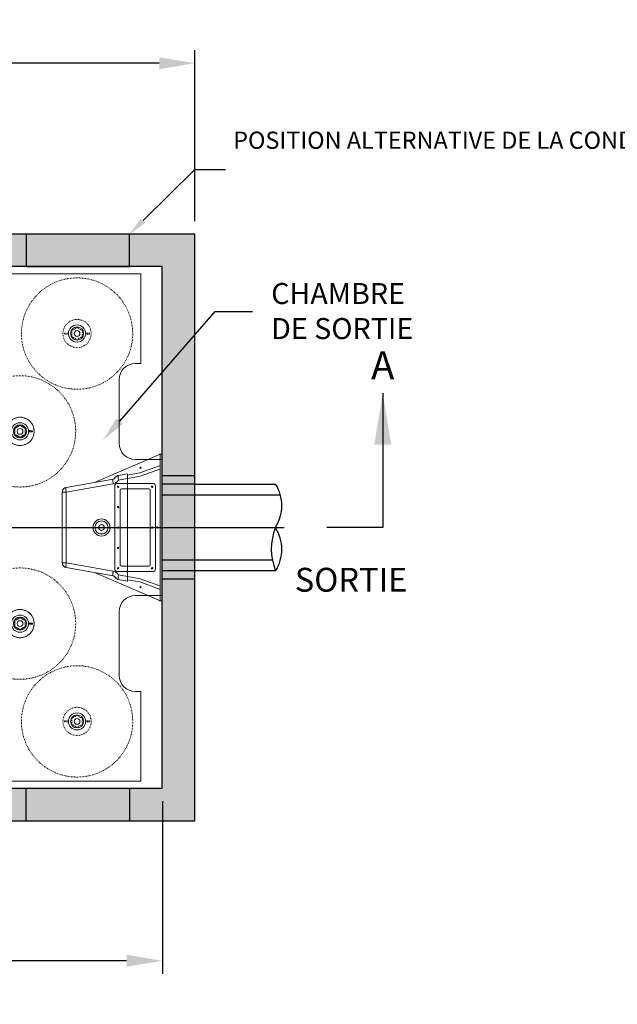
# Model space of a CAD drawing. Units: inches. Extents: x -2924 to 2700, y -73 to 382.
# Drawn here: x 157 to 236, y 162 to 293 of the extents above; entities that cross this region are included whole.
import ezdxf
from ezdxf import colors
from ezdxf.entities.mleader import LeaderData, LeaderLine
from ezdxf.math import Vec2, Vec3

# ---------------------------------------------------------------- set-up
doc = ezdxf.new("R2010")
doc.units = ezdxf.units.IN
doc.header["$LTSCALE"] = 0.5
doc.header["$MEASUREMENT"] = 0
doc.linetypes.add('HIDDEN2', pattern=[0.1875, 0.125, -0.0625])
for name, color, linetype, lineweight in [('CES-Dimension', 34, 'Continuous', 18), ('CES-Internal', 12, 'Continuous', 18), ('CES-Internal-Hidden', 12, 'HIDDEN2', 9), ('CES-Symbol', 34, 'Continuous', 30)]:
    doc.layers.add(name, color=color, linetype=linetype, lineweight=lineweight)
doc.styles.add('CES-Text', font='Arial.ttf')
doc.dimstyles.new('CES-Dim Style', dxfattribs={"dimtxt": 0.070312, "dimasz": 0.085938, "dimexe": 0.03125, "dimexo": 0.03125, "dimgap": 0.03125, "dimtad": 0, "dimzin": 3, "dimdsep": 46, "dimlunit": 4, "dimtxsty": 'CES-Text', "dimcen": -0.0625, "dimclrd": 256, "dimclre": 256, "dimclrt": 52, "dimadec": 0, "dimazin": 1, "dimtfac": 0.75, "dimtmove": 0, "dimatfit": 3, "dimfxl": 1, "dimtfill": 1, "dimfrac": 1, "dimtolj": 1, "dimtzin": 0, "dimlwd": -1, "dimlwe": -1, "dimarcsym": 0})

# ---------------------------------------------------------------- blocks, each defined once
blk = doc.blocks.new('*D105')
at = {"transparency": 16777216}
for p, q in [((-31.44, 189.31), (-31.44, 166.46)), ((175.92, 189.31), (175.92, 166.46)), ((-26.72, 168.18), (54.72, 168.18)), ((171.19, 168.18), (81.11, 168.18))]:
    blk.add_line(p, q, dxfattribs=at)
for points in [[(-26.72, 168.97), (-26.72, 167.39), (-31.44, 168.18)], [(171.19, 168.97), (171.19, 167.39), (175.92, 168.18)]]:
    blk.add_solid(points, dxfattribs=at)
at = {"layer": 'DEFPOINTS', "color": 0, "transparency": 16777216}
for p in [(-31.44, 191.03), (175.92, 191.03), (175.92, 168.18)]:
    blk.add_point(p, dxfattribs=at)
at = {"color": 52, "transparency": 16777216, "insert": (67.92, 168.18), "char_height": 3.8672, "attachment_point": 5, "style": 'CES-Text', "bg_fill": 3, "box_fill_scale": 1.25, "bg_fill_color": 256, "bg_fill_true_color": 13158600, "bg_fill_transparency": 0}
blk.add_mtext("\\A1;7315 [24']", dxfattribs=at)
blk = doc.blocks.new('8by-OS-top')
at = {"layer": 'CES-Internal'}
for p, q in [((66.73, 64.69), (68.63, 64.69)), ((66.73, 63.81), (66.73, 64.69)), ((66.73, 63.81), (66.73, 59.18)), ((69.03, 64.29), (69.13, 64.29)), ((69.03, 64.29), (69.3, 64.29)), ((69.24, 64.29), (69.13, 64.29)), ((69.23, 64.29), (69.23, 64.5)), ((69.23, 64.5), (94.73, 64.5)), ((69.33, 63.81), (69.33, 59.18)), ((94.48, 64.5), (69.48, 64.5)), ((94.73, 64.5), (94.73, 48)), ((94.73, 48.25), (94.73, 64.25)), ((66.73, 58.31), (66.73, 59.18)), ((66.73, 58.31), (68.63, 58.31)), ((69.03, 58.71), (69.08, 58.71)), ((69.03, 58.71), (69.3, 58.71)), ((69.08, 58.71), (69.15, 58.71)), ((69.23, 56.95), (69.23, 58.71)), ((69.23, 58.56), (69.23, 56.95)), ((66.73, 57), (68.63, 57)), ((66.73, 56.12), (66.73, 57)), ((69.03, 56.6), (69.08, 56.6)), ((69.03, 56.6), (69.03, 56.6)), ((69.03, 56.45), (69.03, 56.6)), ((69.03, 56.12), (69.03, 56.45)), ((69.23, 56.95), (69.23, 56.75)), ((66.73, 56.12), (66.73, 51.49)), ((69.03, 56.12), (69.03, 51.49)), ((66.73, 50.62), (66.73, 51.49)), ((69.03, 51.02), (69.03, 51.49)), ((69.03, 51.02), (69.08, 51.02)), ((69.03, 51.02), (69.03, 51.02)), ((69.23, 50.87), (69.23, 50.67)), ((66.73, 50.62), (68.63, 50.62)), ((69.23, 50.67), (69.23, 38.95)), ((69.23, 38.95), (69.23, 50.67)), ((93.73, 48), (94.48, 48)), ((94.73, 48), (93.73, 48)), ((90.73, 33.31), (90.73, 45)), ((90.73, 45), (90.73, 33.31)), ((66.73, 39), (68.63, 39)), ((66.73, 38.12), (66.73, 39)), ((66.73, 38.12), (66.73, 33.49)), ((69.03, 38.6), (69.08, 38.6)), ((69.03, 38.6), (69.03, 38.6)), ((69.03, 38.45), (69.03, 38.6)), ((69.03, 38.12), (69.03, 38.45)), ((69.03, 38.12), (69.03, 33.49)), ((69.23, 38.95), (69.23, 38.75)), ((66.73, 32.62), (66.73, 33.49)), ((66.73, 32.62), (68.63, 32.62)), ((69.03, 33.02), (69.03, 33.49)), ((69.03, 33.02), (69.08, 33.02)), ((69.03, 33.02), (69.03, 33.02)), ((69.23, 32.87), (69.23, 32.67)), ((69.23, 32.67), (69.23, 29.95)), ((69.23, 29.95), (69.23, 32.67)), ((66.73, 30), (68.63, 30)), ((66.73, 29.12), (66.73, 30)), ((66.73, 29.12), (66.73, 24.49)), ((69.03, 29.6), (69.08, 29.6)), ((69.03, 29.6), (69.03, 29.6)), ((69.03, 29.45), (69.03, 29.6)), ((69.03, 29.12), (69.03, 29.45)), ((69.03, 29.12), (69.03, 24.49)), ((69.23, 29.95), (69.23, 29.75)), ((98.42, 30.31), (93.73, 30.31)), ((93.73, 30.31), (98.67, 30.31)), ((98.67, 30.31), (98.67, 5.31)), ((98.67, 5.56), (98.67, 30.06)), ((89.92, 10.18), (89.92, 25.43)), ((90.42, 25.93), (96.92, 25.93)), ((97.42, 25.43), (97.42, 10.18)), ((66.73, 23.62), (66.73, 24.49)), ((66.73, 23.62), (68.63, 23.62)), ((69.03, 24.02), (69.03, 24.49)), ((69.03, 24.02), (69.08, 24.02)), ((69.03, 24.02), (69.03, 24.02)), ((69.23, 23.87), (69.23, 23.67)), ((69.23, 23.67), (69.23, 20.95)), ((69.23, 20.95), (69.23, 23.67)), ((90.92, 10.93), (90.92, 24.68)), ((91.17, 24.93), (96.17, 24.93)), ((96.42, 24.68), (96.42, 10.93)), ((66.73, 21), (68.63, 21)), ((66.73, 20.12), (66.73, 21)), ((66.73, 20.12), (66.73, 15.49)), ((69.03, 20.6), (69.08, 20.6)), ((69.03, 20.6), (69.03, 20.6)), ((69.03, 20.45), (69.03, 20.6)), ((69.03, 20.12), (69.03, 20.45)), ((69.03, 20.12), (69.03, 15.49)), ((69.23, 20.95), (69.23, 20.75)), ((66.73, 14.62), (66.73, 15.49)), ((66.73, 14.62), (68.63, 14.62)), ((69.03, 15.02), (69.03, 15.49)), ((69.03, 15.02), (69.08, 15.02)), ((69.03, 15.02), (69.03, 15.02)), ((69.23, 14.87), (69.23, 14.67)), ((69.23, 14.67), (69.23, 11.95)), ((69.23, 11.95), (69.23, 14.67)), ((66.73, 12), (68.63, 12)), ((66.73, 11.12), (66.73, 12)), ((66.73, 11.12), (66.73, 6.49)), ((69.03, 11.6), (69.08, 11.6)), ((69.03, 11.6), (69.03, 11.6)), ((69.03, 11.45), (69.03, 11.6)), ((69.03, 11.12), (69.03, 11.45)), ((69.03, 11.12), (69.03, 6.49)), ((69.23, 11.95), (69.23, 11.75)), ((96.92, 9.68), (90.42, 9.68)), ((96.17, 10.68), (91.17, 10.68)), ((66.73, 5.62), (66.73, 6.49)), ((66.73, 5.62), (68.63, 5.62)), ((69.03, 6.02), (69.03, 6.49)), ((69.03, 6.02), (69.08, 6.02)), ((69.03, 6.02), (69.03, 6.02)), ((69.23, 5.87), (69.23, 5.67)), ((69.23, 5.67), (69.23, 2.95)), ((69.23, 2.95), (69.23, 5.67)), ((93.73, 5.31), (98.42, 5.31)), ((98.67, 5.31), (93.73, 5.31)), ((66.73, 3), (68.63, 3)), ((66.73, 2.12), (66.73, 3)), ((66.73, 2.12), (66.73, -2.51)), ((69.03, 2.6), (69.08, 2.6)), ((69.03, 2.6), (69.03, 2.6)), ((69.03, 2.45), (69.03, 2.6)), ((69.03, 2.12), (69.03, 2.45)), ((69.03, 2.12), (69.03, -2.51)), ((69.23, 2.95), (69.23, 2.75)), ((90.73, -9.38), (90.73, 2.31)), ((90.73, 2.31), (90.73, -9.38)), ((66.73, -3.38), (66.73, -2.51)), ((66.73, -3.38), (68.63, -3.38)), ((69.03, -2.98), (69.03, -2.51)), ((69.03, -2.98), (69.08, -2.98)), ((69.03, -2.98), (69.03, -2.98)), ((69.23, -3.13), (69.23, -3.33)), ((69.23, -3.33), (69.23, -15.05)), ((69.23, -15.05), (69.23, -3.33)), ((94.48, -12.38), (93.73, -12.38)), ((93.73, -12.38), (94.73, -12.38)), ((94.73, -12.38), (94.73, -28.88)), ((94.73, -28.63), (94.73, -12.63)), ((66.73, -15), (68.63, -15)), ((66.73, -15.88), (66.73, -15)), ((66.73, -15.88), (66.73, -20.51)), ((69.03, -15.4), (69.08, -15.4)), ((69.03, -15.4), (69.03, -15.4)), ((69.03, -15.55), (69.03, -15.4)), ((69.03, -15.88), (69.03, -15.55)), ((69.03, -15.88), (69.03, -20.51)), ((69.23, -15.05), (69.23, -15.25)), ((66.73, -21.38), (66.73, -20.51)), ((66.73, -21.38), (68.63, -21.38)), ((69.03, -20.98), (69.03, -20.51)), ((69.03, -20.98), (69.08, -20.98)), ((69.03, -20.98), (69.03, -20.98)), ((69.23, -21.13), (69.23, -21.33)), ((69.23, -21.33), (69.23, -22.94)), ((69.23, -23.09), (69.23, -21.33)), ((66.73, -22.69), (68.63, -22.69)), ((66.73, -23.56), (66.73, -22.69)), ((69.03, -23.09), (69.08, -23.09)), ((69.03, -23.09), (69.3, -23.09)), ((69.15, -23.09), (69.08, -23.09)), ((66.73, -23.56), (66.73, -28.19)), ((69.33, -23.56), (69.33, -28.19)), ((66.73, -29.07), (66.73, -28.19)), ((69.03, -28.67), (69.13, -28.67)), ((69.03, -28.67), (69.3, -28.67)), ((69.13, -28.67), (69.24, -28.67)), ((69.23, -28.88), (69.23, -28.67)), ((94.73, -28.88), (69.23, -28.88)), ((69.48, -28.88), (94.48, -28.88)), ((66.73, -29.07), (68.63, -29.07))]:
    blk.add_line(p, q, dxfattribs=at)
for centre, radius in [((82.98, 53.5), 1.58), ((82.98, 53.5), 1.58), ((82.98, 53.5), 1.21), ((82.98, 53.5), 1.2), ((82.98, 53.5), 0.531), ((72.48, 35.5), 1.58), ((72.48, 35.5), 1.58), ((72.48, 35.5), 1.21), ((72.48, 35.5), 1.2), ((72.48, 35.5), 0.531), ((90.54, 25.3), 0.126), ((96.79, 25.3), 0.126), ((90.54, 21.55), 0.126), ((87.48, 17.81), 1.58), ((87.48, 17.81), 1.58), ((87.48, 17.81), 1.21), ((87.48, 17.81), 1.2), ((87.48, 17.81), 0.531), ((90.54, 17.8), 0.126), ((96.79, 17.8), 0.126), ((90.54, 14.05), 0.126), ((90.54, 10.3), 0.126), ((96.79, 10.3), 0.126), ((72.48, 0.12), 1.58), ((72.48, 0.12), 1.58), ((72.48, 0.12), 1.21), ((72.48, 0.12), 1.2), ((72.48, 0.12), 0.531), ((82.98, -17.88), 1.58), ((82.98, -17.88), 1.58), ((82.98, -17.88), 1.21), ((82.98, -17.88), 1.2), ((82.98, -17.88), 0.531)]:
    blk.add_circle(centre, radius, dxfattribs=at)
for centre, radius, start, end in [((68.63, 64.49), 0.2, 360, 90), ((69.03, 64.49), 0.2, 180, 270), ((69.03, 64.49), 0.2, 180, 270), ((68.63, 58.51), 0.2, 270, 0), ((69.03, 58.51), 0.2, 90, 180), ((69.03, 58.51), 0.2, 90, 180), ((68.63, 56.8), 0.2, 360, 90), ((69.03, 56.8), 0.2, 180, 270), ((69.03, 56.8), 0.2, 180, 270), ((68.63, 50.82), 0.2, 270, 0), ((69.03, 50.82), 0.2, 90, 180), ((69.03, 50.82), 0.2, 90, 180), ((93.73, 45), 3, 90, 180), ((93.73, 45), 3, 90, 180), ((68.63, 38.8), 0.2, 0, 90), ((69.03, 38.8), 0.2, 180, 270), ((69.03, 38.8), 0.2, 180, 270), ((68.63, 32.82), 0.2, 270, 360), ((69.03, 32.82), 0.2, 90, 180), ((69.03, 32.82), 0.2, 90, 180), ((93.73, 33.31), 3, 180, 270), ((93.73, 33.31), 3, 180, 270), ((68.63, 29.8), 0.2, 360, 90), ((69.03, 29.8), 0.2, 180, 270), ((69.03, 29.8), 0.2, 180, 270), ((90.42, 25.43), 0.5, 90, 180), ((96.92, 25.43), 0.5, 360, 90), ((68.63, 23.82), 0.2, 270, 0), ((69.03, 23.82), 0.2, 90, 180), ((69.03, 23.82), 0.2, 90, 180), ((91.17, 24.68), 0.25, 90, 180), ((96.17, 24.68), 0.25, 360, 90), ((68.63, 20.8), 0.2, 0, 90), ((69.03, 20.8), 0.2, 180, 270), ((69.03, 20.8), 0.2, 180, 270), ((68.63, 14.82), 0.2, 270, 0), ((69.03, 14.82), 0.2, 90, 180), ((69.03, 14.82), 0.2, 90, 180), ((68.63, 11.8), 0.2, 0, 90), ((69.03, 11.8), 0.2, 180, 270), ((69.03, 11.8), 0.2, 180, 270), ((91.17, 10.93), 0.25, 180, 270), ((96.17, 10.93), 0.25, 270, 360), ((90.42, 10.18), 0.5, 180, 270), ((96.92, 10.18), 0.5, 270, 0), ((68.63, 5.82), 0.2, 270, 0), ((69.03, 5.82), 0.2, 90, 180), ((69.03, 5.82), 0.2, 90, 180), ((93.73, 2.31), 3, 90, 180), ((93.73, 2.31), 3, 90, 180), ((68.63, 2.8), 0.2, 0, 90), ((69.03, 2.8), 0.2, 180, 270), ((69.03, 2.8), 0.2, 180, 270), ((68.63, -3.18), 0.2, 270, 360), ((69.03, -3.18), 0.2, 90, 180), ((69.03, -3.18), 0.2, 90, 180), ((93.73, -9.38), 3, 180, 270), ((93.73, -9.38), 3, 180, 270), ((68.63, -15.2), 0.2, 360, 90), ((69.03, -15.2), 0.2, 180, 270), ((69.03, -15.2), 0.2, 180, 270), ((68.63, -21.18), 0.2, 270, 0), ((69.03, -21.18), 0.2, 90, 180), ((69.03, -21.18), 0.2, 90, 180), ((68.63, -22.89), 0.2, 360, 90), ((69.03, -22.89), 0.2, 180, 270), ((69.03, -22.89), 0.2, 180, 270), ((68.63, -28.87), 0.2, 270, 0), ((69.03, -28.87), 0.2, 90, 180), ((69.03, -28.87), 0.2, 90, 180)]:
    blk.add_arc(centre, radius, start, end, dxfattribs=at)
for centre, major_axis, ratio, start_param, end_param in [((69.3, 63.81), (0, -0.475), 0.052408, 1.570796, 3.141593), ((69.3, 59.18), (0, -0.475), 0.052408, 0, 1.570796), ((69.08, 56.75), (0.15, 0), 0.99863, 4.712389, 6.283185), ((69.08, 50.87), (0.15, 0), 0.99863, 0, 1.570796), ((69.08, 38.75), (0.15, 0), 0.99863, 4.712389, 6.283185), ((69.08, 32.87), (0.15, 0), 0.99863, 0, 1.570796), ((69.08, 29.75), (0.15, 0), 0.99863, 4.712389, 6.283185), ((69.08, 23.87), (0.15, 0), 0.99863, 0, 1.570796), ((69.08, 20.75), (0.15, 0), 0.99863, 4.712389, 6.283185), ((69.08, 14.87), (0.15, 0), 0.99863, 0, 1.570796), ((69.08, 11.75), (0.15, 0), 0.99863, 4.712389, 6.283185), ((69.08, 5.87), (0.15, 0), 0.99863, 0, 1.570796), ((69.08, 2.75), (0.15, 0), 0.99863, 4.712389, 6.283185), ((69.08, -3.13), (0.15, 0), 0.99863, 0, 1.570796), ((69.08, -15.25), (0.15, 0), 0.99863, 4.712389, 6.283185), ((69.08, -21.13), (0.15, 0), 0.99863, 0, 1.570796), ((69.3, -23.56), (0, -0.475), 0.052408, 1.570796, 3.141593), ((69.3, -28.19), (0, -0.475), 0.052408, 0, 1.570796)]:
    blk.add_ellipse(centre, major_axis=major_axis, ratio=ratio, start_param=start_param, end_param=end_param, dxfattribs=at)
blk = doc.blocks.new('SF-Cartridge-top')
at = {"layer": 'CES-Internal-Hidden'}
for p, q in [((-2.3, -0.04), (-2.3, 0.03)), ((-2.24, 0.1), (-1.67, 0.1)), ((-1.61, -0.04), (-1.61, 0.03)), ((1.61, -0.03), (1.61, 0.04)), ((2.24, 0.1), (1.67, 0.1)), ((2.3, -0.03), (2.3, 0.04)), ((-2.24, -0.1), (-1.67, -0.1)), ((2.24, -0.1), (1.67, -0.1))]:
    blk.add_line(p, q, dxfattribs=at)
for radius in [10.25, 2.6]:
    blk.add_circle((0, 0), radius, dxfattribs=at)
for centre, radius, start, end in [((-2.24, 0.03), 0.0625, 90.0415, 180.0415), ((-1.67, 0.03), 0.0625, 0.0415, 90.0415), ((-0.65, 0.38), 0.34, 85.5, 214.5), ((0, 0), 0.95, 168.8463, 191.1537), ((0, 0), 0.95, 108.8463, 131.1537), ((0, 0.75), 0.34, 25.5, 154.5), ((0, 0), 0.95, 48.8463, 71.1537), ((0.65, 0.38), 0.34, 325.5, 94.5), ((0, 0), 0.95, 348.8463, 11.1537), ((1.67, 0.04), 0.0625, 90.0415, 180.0415), ((2.24, 0.04), 0.0625, 0.0415, 90.0415), ((-2.24, -0.04), 0.0625, 180.0415, 270.0415), ((-1.67, -0.04), 0.0625, 270.0415, 0.0415), ((-0.65, -0.38), 0.34, 145.5, 274.5), ((0, 0), 0.95, 228.8463, 251.1537), ((0, -0.75), 0.34, 205.5, 334.5), ((0, 0), 0.95, 288.8463, 311.1537), ((0.65, -0.38), 0.34, 265.5, 34.5), ((1.67, -0.03), 0.0625, 180.0415, 270.0415), ((2.24, -0.03), 0.0625, 270.0415, 0.0415)]:
    blk.add_arc(centre, radius, start, end, dxfattribs=at)
blk = doc.blocks.new('SF-Plug')
at = {"layer": 'CES-Internal', "linetype": 'Continuous'}
for p, q in [((-2.3, -0.04), (-2.3, 0.03)), ((-2.24, 0.1), (-1.67, 0.1)), ((-1.61, -0.04), (-1.61, 0.03)), ((1.61, -0.03), (1.61, 0.04)), ((2.24, 0.1), (1.67, 0.1)), ((2.3, -0.03), (2.3, 0.04)), ((-2.24, -0.1), (-1.67, -0.1)), ((2.24, -0.1), (1.67, -0.1))]:
    blk.add_line(p, q, dxfattribs=at)
blk.add_circle((0, 0), 2.6, dxfattribs=at)
for centre, radius, start, end in [((-2.24, 0.03), 0.0625, 90.0415, 180.0415), ((-1.67, 0.03), 0.0625, 0.0415, 90.0415), ((-0.65, 0.38), 0.34, 85.5, 214.5), ((0, 0), 0.95, 168.8463, 191.1537), ((0, 0), 0.95, 108.8463, 131.1537), ((0, 0.75), 0.34, 25.5, 154.5), ((0, 0), 0.95, 48.8463, 71.1537), ((0.65, 0.38), 0.34, 325.5, 94.5), ((0, 0), 0.95, 348.8463, 11.1537), ((1.67, 0.04), 0.0625, 90.0415, 180.0415), ((2.24, 0.04), 0.0625, 0.0415, 90.0415), ((-2.24, -0.04), 0.0625, 180.0415, 270.0415), ((-1.67, -0.04), 0.0625, 270.0415, 0.0415), ((-0.65, -0.38), 0.34, 145.5, 274.5), ((0, 0), 0.95, 228.8463, 251.1537), ((0, -0.75), 0.34, 205.5, 334.5), ((0, 0), 0.95, 288.8463, 311.1537), ((0.65, -0.38), 0.34, 265.5, 34.5), ((1.67, -0.03), 0.0625, 180.0415, 270.0415), ((2.24, -0.03), 0.0625, 270.0415, 0.0415)]:
    blk.add_arc(centre, radius, start, end, dxfattribs=at)
blk = doc.blocks.new('*D103')
at = {"transparency": 16777216}
for p, q in [((100.32, 242.27), (100.32, 288.82)), ((180.24, 266.19), (180.24, 288.82)), ((105.04, 287.11), (124.92, 287.11)), ((175.51, 287.11), (155.27, 287.11))]:
    blk.add_line(p, q, dxfattribs=at)
for points in [[(105.04, 287.89), (105.04, 286.32), (100.32, 287.11)], [(175.51, 287.89), (175.51, 286.32), (180.24, 287.11)]]:
    blk.add_solid(points, dxfattribs=at)
at = {"layer": 'DEFPOINTS', "color": 0, "transparency": 16777216}
for p in [(100.32, 287.11), (180.24, 264.47), (100.32, 240.55)]:
    blk.add_point(p, dxfattribs=at)
at = {"color": 52, "transparency": 16777216, "insert": (140.1, 287.11), "char_height": 3.8672, "attachment_point": 5, "style": 'CES-Text', "bg_fill": 3, "box_fill_scale": 1.25, "bg_fill_color": 256, "bg_fill_true_color": 13158600, "bg_fill_transparency": 0}
blk.add_mtext("\\A1;2820 [9'-3'']", dxfattribs=at)
blk = doc.blocks.new('otis-of-hood-top')
at = {"layer": 'CES-Internal'}
for p, q in [((-13.5, -0.4), (-13.5, -0.02)), ((-13.5, -0.02), (-12.5, -0.02)), ((-12.5, -0.4), (-13.5, -0.4)), ((-13.5, -0.4), (-13.5, -0.4)), ((-13.45, -0.52), (-8.3, -12.49)), ((-12.5, -0.02), (-12.5, -0.4)), ((-12.5, -0.02), (12.5, -0.02)), ((-12.5, -0.4), (12.5, -0.4)), ((-11.35, -0.4), (-11.35, -0.52)), ((-10.03, -4.15), (-11.35, -0.52)), ((-10.72, -0.4), (-10.72, -0.5)), ((-10.72, -0.5), (-9.42, -4.07)), ((8.3, -12.49), (13.45, -0.52)), ((9.42, -4.07), (10.72, -0.5)), ((11.35, -0.52), (10.03, -4.15)), ((10.72, -0.4), (10.72, -0.5)), ((11.35, -0.52), (11.35, -0.4)), ((12.5, -0.4), (12.5, -0.02)), ((12.5, -0.02), (13.5, -0.02)), ((13.5, -0.4), (12.5, -0.4)), ((13.5, -0.02), (13.5, -0.4)), ((13.5, -0.4), (13.5, -0.4)), ((-9.63, -6.43), (-10.03, -4.15)), ((-9.42, -4.07), (-9.01, -6.43)), ((9.01, -6.43), (9.42, -4.07)), ((10.03, -4.15), (9.63, -6.43)), ((-9.88, -6.43), (-9.01, -6.43)), ((-9.59, -8.1), (-9.88, -6.43)), ((-9.02, -6.43), (-8.73, -8.1)), ((9.01, -6.43), (-9.01, -6.43)), ((8.73, -8.1), (9.02, -6.43)), ((9.01, -6.43), (9.88, -6.43)), ((9.88, -6.43), (9.59, -8.1)), ((-9.11, -8.74), (-9.23, -8.66)), ((-8.73, -8.1), (-8.61, -8.17)), ((8.61, -8.17), (8.73, -8.1)), ((9.23, -8.66), (9.11, -8.74)), ((-7.38, -17.71), (-8.91, -9.06)), ((-8.05, -9.06), (-6.52, -17.71)), ((6.52, -17.71), (8.05, -9.06)), ((8.91, -9.06), (7.38, -17.71)), ((-6.52, -17.71), (6.52, -17.71)), ((-6.52, -17.71), (-6.52, -18.43)), ((6.52, -17.71), (6.52, -18.43)), ((6.52, -18.43), (-6.52, -18.43))]:
    blk.add_line(p, q, dxfattribs=at)
at = {"layer": 'CES-Internal', "flags": 128}
for points in [[(-8.73, -8.1), (-8.84, -8.11), (-8.94, -8.13), (-9.05, -8.14), (-9.15, -8.15), (-9.24, -8.15), (-9.33, -8.16), (-9.4, -8.15), (-9.46, -8.15), (-9.51, -8.14), (-9.55, -8.13), (-9.58, -8.11), (-9.59, -8.1)], [(8.73, -8.1), (8.84, -8.11), (8.94, -8.13), (9.05, -8.14), (9.15, -8.15), (9.24, -8.15), (9.33, -8.16), (9.4, -8.15), (9.46, -8.15), (9.51, -8.14), (9.55, -8.13), (9.58, -8.11), (9.59, -8.1)], [(-8.05, -9.06), (-8.16, -9.08), (-8.27, -9.09), (-8.37, -9.11), (-8.47, -9.11), (-8.56, -9.12), (-8.65, -9.12), (-8.72, -9.12), (-8.79, -9.11), (-8.84, -9.11), (-8.87, -9.09), (-8.9, -9.08), (-8.91, -9.06)], [(8.05, -9.06), (8.16, -9.08), (8.27, -9.09), (8.37, -9.11), (8.47, -9.11), (8.56, -9.12), (8.65, -9.12), (8.72, -9.12), (8.79, -9.11), (8.84, -9.11), (8.87, -9.09), (8.9, -9.08), (8.91, -9.06)], [(-6.52, -17.71), (-6.63, -17.72), (-6.74, -17.74), (-6.85, -17.75), (-6.95, -17.76), (-7.04, -17.76), (-7.12, -17.77), (-7.2, -17.76), (-7.26, -17.76), (-7.31, -17.75), (-7.35, -17.74), (-7.37, -17.72), (-7.38, -17.71)], [(6.52, -17.71), (6.63, -17.72), (6.74, -17.74), (6.85, -17.75), (6.95, -17.76), (7.04, -17.76), (7.12, -17.77), (7.2, -17.76), (7.26, -17.76), (7.31, -17.75), (7.35, -17.74), (7.37, -17.72), (7.38, -17.71)]]:
    blk.add_lwpolyline(points, dxfattribs=at)
at = {"layer": 'CES-Internal'}
for centre, radius in [((0, -0.99), 0.125), ((-11, -4.03), 0.109), ((11, -4.03), 0.109)]:
    blk.add_circle(centre, radius, dxfattribs=at)
for centre, radius, start, end in [((0, -0.93), 0.125, 196.0502, 343.9498), ((-11, -4.02), 0.109, 181.7211, 358.2789), ((11, -4.02), 0.109, 181.7212, 358.2788), ((-8.73, -7.94), 0.875, 190, 235), ((-9.4, -9.15), 0.5, 10, 55), ((-9.4, -9.3), 1.37, 10, 55), ((9.4, -9.3), 1.37, 125, 170), ((9.4, -9.15), 0.5, 125, 170), ((8.73, -7.94), 0.875, 305, 350), ((-6.52, -17.55), 0.875, 190, 270), ((6.52, -17.55), 0.875, 270, 350)]:
    blk.add_arc(centre, radius, start, end, dxfattribs=at)
for centre, major_axis, start_param, end_param in [((-13.45, -0.52), (-0.054, 0.125), 4.727122, 5.923687), ((13.45, -0.52), (0.054, 0.125), 0.359498, 1.556064)]:
    blk.add_ellipse(centre, major_axis=major_axis, ratio=0.006331, start_param=start_param, end_param=end_param, dxfattribs=at)
blk = doc.blocks.new('*U91')
at = {"layer": 'CES-Symbol'}
blk.add_line((5.5819, 0), (5.3944, 0), dxfattribs=at)
at = {"layer": 'CES-Symbol', "insert": (5.5819, 0.5304), "char_height": 0.0938, "width": 0.139634, "attachment_point": 5, "style": 'CES-Text'}
blk.add_mtext('A', dxfattribs=at)
at = {"layer": 'CES-Symbol'}
blk.add_leader([(5.5819, 0.4493), (5.5819, 0)], dimstyle='CES-Dim Style', override={"dimscale": 1, "dimasz": 0.1718}, dxfattribs=at)

msp = doc.modelspace()

# ---------------------------------------------------------------- linework, layer by layer
at = {"color": 0}
for p, q in [((180.238, 232.431), (175.918, 232.431)), ((180.238, 231.351), (175.918, 231.351)), ((175.918, 219.831), (175.918, 231.351)), ((180.238, 231.351), (190.923, 231.351)), ((175.918, 229.911), (191.556, 229.911)), ((190.497, 221.271), (175.918, 221.271)), ((180.238, 219.831), (175.918, 219.831)), ((190.923, 219.831), (180.238, 219.831)), ((180.238, 218.751), (175.918, 218.751))]:
    msp.add_line(p, q, dxfattribs=at)
at = {"color": 0, "ltscale": 0.75}
msp.add_line((-47.584, 225.591), (192.06, 225.591), dxfattribs=at)
at = {"color": 0, "linetype": 'Continuous'}
msp.add_lwpolyline([(180.238, 186.711), (180.238, 264.471), (-35.762, 264.471), (-35.762, 186.711)], close=True, dxfattribs=at)
for points in [[(157.891, 264.471), (157.891, 260.151), (171.571, 260.151), (171.571, 264.471)], [(157.891, 186.711), (157.891, 191.031), (171.571, 191.031), (171.571, 186.711)]]:
    msp.add_lwpolyline(points, dxfattribs=at)
at = {"color": 0}
msp.add_lwpolyline([(175.918, 191.031), (175.918, 260.151), (-31.442, 260.151), (-31.442, 191.031)], close=True, dxfattribs=at)
for centre, radius, start, end in [((186.332, 228.474), 5.418, 327.77694, 32.06763), ((198.026, 222.718), 7.667, 158.03785, 202.1179), ((186.352, 222.702), 5.398, 327.86938, 32.28637)]:
    msp.add_arc(centre, radius, start, end, dxfattribs=at)

# ---------------------------------------------------------------- block references
at = {"color": 0, "yscale": 0.7200000000000001, "zscale": 0.7200000000000001}
for name, p, xscale in [('8by-OS-top', (104.875, 212.769), 0.7200000000000001), ('SF-Cartridge-top', (157.063, 238.326), -0.7200000000000001), ('SF-Plug', (157.063, 238.326), 0.7200000000000001), ('SF-Cartridge-top', (157.063, 212.856), -0.7200000000000001), ('SF-Plug', (157.063, 212.856), 0.7200000000000001), ('SF-Cartridge-top', (164.623, 199.896), -0.7200000000000001)]:
    msp.add_blockref(name, p, dxfattribs=dict(at, xscale=xscale))
at = {"color": 0, "xscale": 0.7200000000000001, "yscale": 0.7200000000000001, "zscale": 0.7200000000000001, "rotation": 270}
msp.add_blockref('otis-of-hood-top', (175.933, 225.591), dxfattribs=at)

# ---------------------------------------------------------------- texts
at = {"color": 0, "linetype": 'HIDDEN2', "style": 'CES-Text'}
msp.add_text('SORTIE', height=3.1641, dxfattribs=at).set_placement((193.471, 217.08))

# ---------------------------------------------------------------- leaders
at = {"color": 0}
ml = msp.add_multileader_mtext('Standard', dxfattribs=at)
ml.set_content('POSITION ALTERNATIVE DE LA CONDUITE', color=52, style='CES-Text')
ml.set_leader_properties(color=256, linetype='ByLayer', lineweight=-1)
ml.build(insert=Vec2(0, 0))
ml.multileader.update_dxf_attribs({"text_left_attachment_type": 2, "text_right_attachment_type": 2, "dogleg_length": 0.125, "arrow_head_size": 2.531, "scale": 45})
ctx = ml.context
ctx.base_point, ctx.scale, ctx.char_height, ctx.arrow_head_size, ctx.landing_gap_size, ctx.plane_origin = Vec3(184.294, 273.044), 45, 2.27813, 2.531, 1.012, Vec3(209.596, 265.511)
ctx.left_attachment, ctx.right_attachment = 2, 2
notes = []
notes.append((ctx, [(0, (1, 1, 0), (180.244, 273.044), (1, 0), 4.05, [(0, [(171.571, 264.471)], 0, [])])]))
ctx.mtext.insert, ctx.mtext.width, ctx.mtext.flow_direction = Vec3(185.307, 278.04), 30.36703, 5
ml = msp.add_multileader_mtext('Standard', dxfattribs=at)
ml.set_content('POSITION ALTERNATIVE DE LA CONDUITE', color=52, style='CES-Text')
ml.set_leader_properties(color=256, linetype='ByLayer', lineweight=-1)
ml.build(insert=Vec2(0, 0))
ml.multileader.update_dxf_attribs({"text_left_attachment_type": 2, "text_right_attachment_type": 2, "dogleg_length": 0.125, "arrow_head_size": 2.531, "scale": 45})
ctx = ml.context
ctx.base_point, ctx.scale, ctx.char_height, ctx.arrow_head_size, ctx.landing_gap_size, ctx.plane_origin = Vec3(-213.422, 264.391), 45, 2.27813, 2.531, 1.012, Vec3(-188.12, 256.857)
ctx.left_attachment, ctx.right_attachment = 2, 2
notes.append((ctx, [(0, (1, 1, 0), (-217.472, 264.391), (1, 0), 4.05, [(0, [(-226.145, 255.818)], 0, [])])]))
ctx.mtext.insert, ctx.mtext.width, ctx.mtext.flow_direction = Vec3(-212.409, 269.386), 30.36703, 5
at = {"layer": 'CES-Dimension'}
ml = msp.add_multileader_mtext('Standard', dxfattribs=at)
ml.set_content('INLET DISSIPATOR', color=52, style='CES-Text')
ml.set_leader_properties(color=256, linetype='ByLayer', lineweight=-1)
ml.build(insert=Vec2(0, 0))
ml.multileader.update_dxf_attribs({"text_left_attachment_type": 2, "text_right_attachment_type": 2, "dogleg_length": 0.125, "arrow_head_size": 4.727, "scale": 55})
ctx = ml.context
ctx.base_point, ctx.scale, ctx.char_height, ctx.arrow_head_size, ctx.landing_gap_size, ctx.plane_origin = Vec3(450.557, 258.942), 55, 3.86719, 4.727, 3.438, Vec3(534.896, 303.88)
ctx.left_attachment, ctx.right_attachment, ctx.text_align_type = 2, 2, 2
notes.append((ctx, [(0, (1, 1, 0), (496.542, 258.942), (-1, 0), 6.875, [(0, [(506.548, 277.446)], 0, [])])]))
ctx.mtext.insert, ctx.mtext.width, ctx.mtext.alignment, ctx.mtext.flow_direction = Vec3(486.229, 264.166), 26.34934, 3, 5
ml = msp.add_multileader_mtext('Standard', dxfattribs=at)
ml.set_content('6" CONCRETE WALL WIDTH MAY VARY  REGIONALLY', color=52, style='CES-Text')
ml.set_leader_properties(color=256, linetype='ByLayer', lineweight=-1)
ml.build(insert=Vec2(0, 0))
ml.multileader.update_dxf_attribs({"text_left_attachment_type": 2, "text_right_attachment_type": 2, "dogleg_length": 0.125, "arrow_head_size": 4.219, "scale": 45})
ctx = ml.context
ctx.base_point, ctx.scale, ctx.char_height, ctx.arrow_head_size, ctx.landing_gap_size, ctx.plane_origin = Vec3(445.1, 220.113), 45, 3.16406, 4.219, 1.406, Vec3(501.774, 260.727)
ctx.left_attachment, ctx.right_attachment, ctx.text_align_type = 2, 2, 2
notes.append((ctx, [(0, (1, 1, 0), (483.193, 220.113), (-1, 0), 5.625, [(0, [(497.426, 234.293)], 0, [])])]))
ctx.mtext.insert, ctx.mtext.width, ctx.mtext.alignment, ctx.mtext.flow_direction = Vec3(476.162, 229.688), 33.65903, 3, 5
for ctx, leaders in notes:
    for number, flags, end, landing, length, lines in leaders:
        leader = LeaderData()
        leader.index, (leader.has_last_leader_line, leader.has_dogleg_vector, leader.attachment_direction) = number, flags
        leader.last_leader_point, leader.dogleg_vector, leader.dogleg_length = Vec3(end), Vec3(landing), length
        for number, points, colour, breaks in lines:
            line = LeaderLine()
            line.index, line.vertices, line.color, line.breaks = number, Vec3.list(points), colors.encode_raw_color(colour), breaks
            leader.lines.append(line)
        ctx.leaders.append(leader)

# ---------------------------------------------------------------- next in the draw order: dimensions: what is measured, and where the dimension line sits
at = {"color": 0}
for base, p1, p2, text, picture, middle in [((100.318, 287.105), (180.238, 264.471), (100.318, 240.548), "2820 [9'-3'']", '*D103', (140.098, 287.105)), ((175.918, 168.179), (-31.442, 191.031), (175.918, 191.031), "7315 [24']", '*D105', (67.918, 168.179))]:
    dim = msp.add_linear_dim(base=base, p1=p1, p2=p2, text=text, dimstyle='CES-Dim Style', override={"dimscale": 0, "dimtxsty": 'CES-Text', "dimtix": 0, "dimtofl": 0, "dimtmove": 0, "dimatfit": 1}, dxfattribs=at)
    dim.commit()
    dim.dimension.update_dxf_attribs({"geometry": picture, "text_midpoint": middle, "dimtype": 160})

# ---------------------------------------------------------------- next in the draw order: hatches: boundary and pattern name
h = msp.add_hatch()
h.set_pattern_fill('AR-CONC', color=0, scale=0.72, style=0)
h.set_pattern_definition([(50, (-1024.8325, -698.251), (5.164273, -0.451815), [0.54, -5.94]), (355, (-1024.8325, -698.251), (-0.99901, 5.415783), [0.432, -4.752]), (100.4514, (-1024.402, -698.2885), (4.165268, 4.963965), [0.45893, -5.048223]), (46.1842, (-1024.8325, -696.811), (7.684136, -1.191737), [0.81, -8.91]), (96.6356, (-1024.192, -696.91), (6.72957, 7.01365), [0.688394, -7.572334]), (351.1842, (-1024.8325, -696.811), (6.729566, 7.013654), [0.648, -7.128]), (21, (-1024.1125, -697.171), (4.297731, -2.898856), [0.54, -5.94]), (326, (-1024.1125, -697.171), (1.75187, 5.22108), [0.432, -4.752]), (71.4514, (-1023.7543, -697.4125), (6.049603, 2.32222), [0.45893, -5.048223]), (37.5, (-1024.8325, -698.2509), (0.087551, 2.3968357), [0, -4.6944, 0, -4.824, 0, -4.77]), (7.5, (-1024.8325, -698.251), (1.8941007, 2.8397643), [0, -2.7504, 0, -4.5864, 0, -1.818]), (327.5, (-1026.438, -698.2509), (3.8435215, -0.162395), [0, -1.8, 0, -5.616, 0, -7.452]), (317.5, (-1027.158, -698.251), (4.1989404, 0.720756), [0, -2.34, 0, -3.7296, 0, -5.292])])
h.paths.add_polyline_path([(180.238, 186.711), (180.238, 264.471), (-35.762, 264.471), (-35.762, 186.711)])
h.paths.add_polyline_path([(-31.442, 191.031), (-31.442, 260.151), (175.918, 260.151), (175.918, 191.031)], flags=16)

# ---------------------------------------------------------------- next in the draw order: block references
for name, p, xscale, yscale, zscale in [('SF-Cartridge-top', (164.623, 251.286), -0.7200000000000001, 0.7200000000000001, 0.7200000000000001), ('*U91', (-15.916, 225.591), 39.6, 39.6, 39.6)]:
    msp.add_blockref(name, p, dxfattribs=dict(at, xscale=xscale, yscale=yscale, zscale=zscale))

# ---------------------------------------------------------------- next in the draw order: leaders
ml = msp.add_multileader_mtext('Standard', dxfattribs=at)
ml.set_content('\\A1;CHAMBRE \\PDE SORTIE', color=52, style='CES-Text')
ml.set_leader_properties(color=256, linetype='ByLayer', lineweight=-1)
ml.build(insert=Vec2(0, 0))
ml.multileader.update_dxf_attribs({"text_left_attachment_type": 2, "text_right_attachment_type": 2, "dogleg_length": 0.125, "arrow_head_size": 3.403, "scale": 55})
ctx = ml.context
ctx.base_point, ctx.scale, ctx.char_height, ctx.arrow_head_size, ctx.landing_gap_size, ctx.plane_origin = Vec3(187.87, 254.195), 55, 2.78437, 3.403, 2.475, Vec3(168.033, 237.125)
ctx.left_attachment, ctx.right_attachment = 2, 2
notes = []
notes.append((ctx, [(0, (1, 1, 0), (182.92, 254.195), (1, 0), 4.95, [(0, [(168.033, 237.125)], 0, [])])]))
ctx.mtext.insert, ctx.mtext.flow_direction = Vec3(190.345, 257.98), 5
for ctx, leaders in notes:
    for number, flags, end, landing, length, lines in leaders:
        leader = LeaderData()
        leader.index, (leader.has_last_leader_line, leader.has_dogleg_vector, leader.attachment_direction) = number, flags
        leader.last_leader_point, leader.dogleg_vector, leader.dogleg_length = Vec3(end), Vec3(landing), length
        for number, points, colour, breaks in lines:
            line = LeaderLine()
            line.index, line.vertices, line.color, line.breaks = number, Vec3.list(points), colors.encode_raw_color(colour), breaks
            leader.lines.append(line)
        ctx.leaders.append(leader)

doc.saveas('drawing.dxf')
